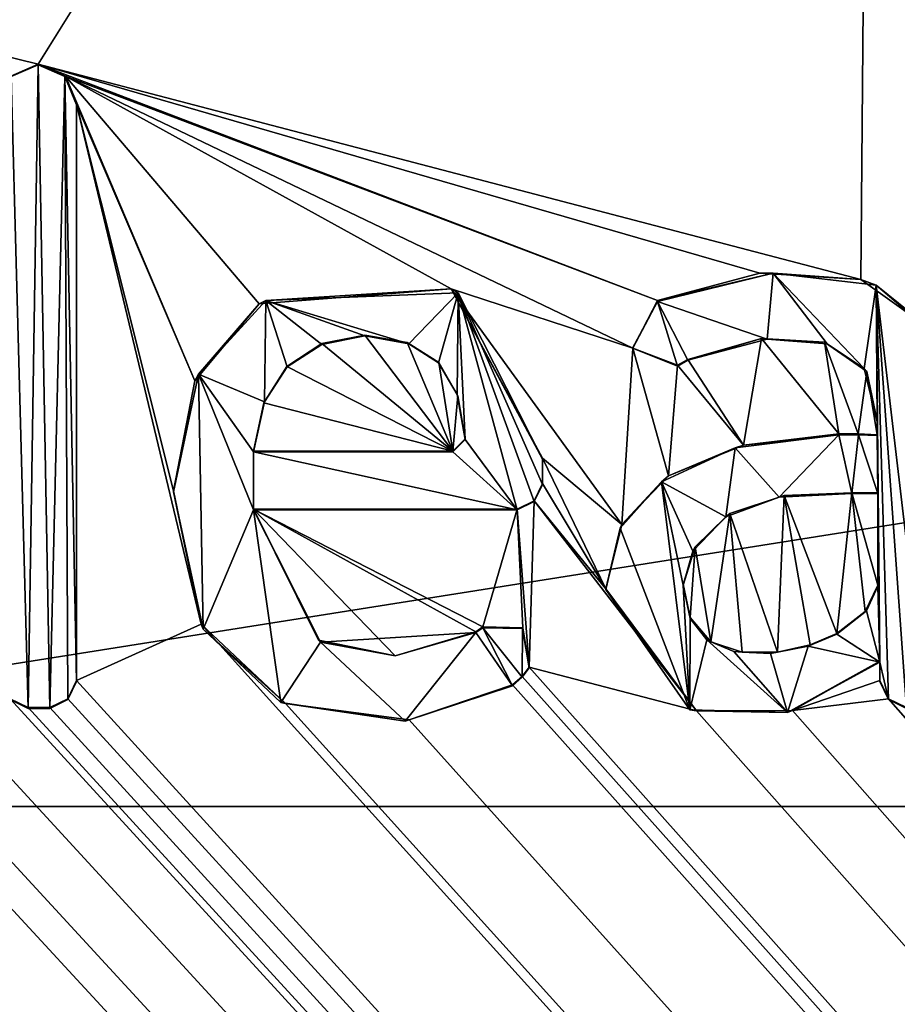
# Model space of a CAD drawing. Units: millimetres. Extents: x -400 to 400, y -800 to 10.
# Drawn here: x -10 to -6, y -50 to -46 of the extents above; entities that cross this region are included whole.
import ezdxf

# ---------------------------------------------------------------- set-up
doc = ezdxf.new("R2010")
doc.units = ezdxf.units.MM
doc.header["$LTSCALE"] = 81.481481
for name, color, linetype in [('119', 7, 'CONTINUOUS'), ('123', 7, 'CONTINUOUS'), ('125', 7, 'CONTINUOUS'), ('134', 7, 'CONTINUOUS'), ('135', 7, 'CONTINUOUS'), ('136', 7, 'CONTINUOUS'), ('137', 7, 'CONTINUOUS'), ('138', 7, 'CONTINUOUS'), ('144', 7, 'CONTINUOUS'), ('145', 7, 'CONTINUOUS'), ('146', 7, 'CONTINUOUS'), ('147', 7, 'CONTINUOUS'), ('148', 7, 'CONTINUOUS'), ('149', 7, 'CONTINUOUS'), ('150', 7, 'CONTINUOUS'), ('151', 7, 'CONTINUOUS'), ('152', 7, 'CONTINUOUS'), ('153', 7, 'CONTINUOUS'), ('154', 7, 'CONTINUOUS'), ('155', 7, 'CONTINUOUS'), ('156', 7, 'CONTINUOUS'), ('157', 7, 'CONTINUOUS'), ('158', 7, 'CONTINUOUS'), ('159', 7, 'CONTINUOUS'), ('160', 7, 'CONTINUOUS'), ('161', 7, 'CONTINUOUS'), ('162', 7, 'CONTINUOUS'), ('166', 7, 'CONTINUOUS'), ('167', 7, 'CONTINUOUS'), ('168', 7, 'CONTINUOUS'), ('169', 7, 'CONTINUOUS'), ('170', 7, 'CONTINUOUS'), ('171', 7, 'CONTINUOUS'), ('172', 7, 'CONTINUOUS'), ('173', 7, 'CONTINUOUS'), ('296', 7, 'CONTINUOUS'), ('39', 7, 'CONTINUOUS'), ('60', 7, 'CONTINUOUS')]:
    doc.layers.add(name, color=color, linetype=linetype)

msp = doc.modelspace()

# ---------------------------------------------------------------- linework, layer by layer
at = {"layer": '119', "color": 7, "linetype": 'Continuous', "true_color": 0xebebeb}
for points in [[(-79.5, -28.2255, 30.5927), (-85.5044, -30.7176, 30.4969), (86, -153.1479, 25.7936), (-79.5, -28.2255, 30.5927)], [(-79.5, -28.2255, 30.5927), (86, -153.1479, 25.7936), (-11.9594, -48.7, 29.8061), (-79.5, -28.2255, 30.5927)], [(-9.5876, -45.7354, 29.92), (-79.5, -28.2255, 30.5927), (-9.7153, -45.7906, 29.9179), (-9.5876, -45.7354, 29.92)], [(-79.5, -28.2255, 30.5927), (-9.5876, -45.7354, 29.92), (-5.6801, -39.4616, 30.161), (-79.5, -28.2255, 30.5927)], [(-85.5044, -30.7176, 30.4969), (-87, -153.1479, 25.7936), (86, -153.1479, 25.7936), (-85.5044, -30.7176, 30.4969)], [(-9.5876, -45.7354, 29.92), (-5.743, -46.7408, 29.8814), (-5.6801, -39.4616, 30.161), (-9.5876, -45.7354, 29.92)], [(-5.743, -46.7408, 29.8814), (-5.4071, -46.9816, 29.8721), (-5.6801, -39.4616, 30.161), (-5.743, -46.7408, 29.8814)], [(-5.6801, -39.4616, 30.161), (-5.4071, -46.9816, 29.8721), (-5.531, -41.2844, 30.091), (-5.6801, -39.4616, 30.161)], [(-9.5876, -45.7354, 29.92), (-9.46, -45.7905, 29.9179), (-6.6922, -46.8398, 29.8776), (-9.5876, -45.7354, 29.92)], [(-5.743, -46.7408, 29.8814), (-9.5876, -45.7354, 29.92), (-6.2153, -46.712, 29.8825), (-5.743, -46.7408, 29.8814)], [(-6.2153, -46.712, 29.8825), (-9.5876, -45.7354, 29.92), (-6.6922, -46.8398, 29.8776), (-6.2153, -46.712, 29.8825)], [(-9.46, -45.7905, 29.9179), (-9.4075, -45.9213, 29.9129), (-8.8547, -47.2143, 29.8632), (-9.46, -45.7905, 29.9179)], [(-7.6574, -46.7839, 29.8797), (-9.46, -45.7905, 29.9179), (-8.5548, -46.8554, 29.877), (-7.6574, -46.7839, 29.8797)], [(-9.46, -45.7905, 29.9179), (-7.6574, -46.7839, 29.8797), (-6.809, -47.0616, 29.869), (-9.46, -45.7905, 29.9179)], [(-8.5548, -46.8554, 29.877), (-9.46, -45.7905, 29.9179), (-8.8547, -47.2143, 29.8632), (-8.5548, -46.8554, 29.877)], [(-6.6922, -46.8398, 29.8776), (-9.46, -45.7905, 29.9179), (-6.809, -47.0616, 29.869), (-6.6922, -46.8398, 29.8776)], [(-9.4075, -45.9213, 29.9129), (-9.4075, -48.615, 29.8094), (-8.8261, -48.3517, 29.8195), (-9.4075, -45.9213, 29.9129)], [(-8.8547, -47.2143, 29.8632), (-9.4075, -45.9213, 29.9129), (-8.9543, -47.7288, 29.8434), (-8.8547, -47.2143, 29.8632)], [(-8.9543, -47.7288, 29.8434), (-9.4075, -45.9213, 29.9129), (-8.8261, -48.3517, 29.8195), (-8.9543, -47.7288, 29.8434)], [(-7.6574, -46.7839, 29.8797), (-7.23, -47.5764, 29.8493), (-6.86, -47.8855, 29.8374), (-7.6574, -46.7839, 29.8797)], [(-6.809, -47.0616, 29.869), (-7.6574, -46.7839, 29.8797), (-6.86, -47.8855, 29.8374), (-6.809, -47.0616, 29.869)], [(-8.2616, -47.0404, 29.8699), (-7.649, -47.5426, 29.8506), (-8.0605, -47.0008, 29.8714), (-8.2616, -47.0404, 29.8699)], [(-8.0605, -47.0008, 29.8714), (-7.649, -47.5426, 29.8506), (-7.8626, -47.0347, 29.8701), (-8.0605, -47.0008, 29.8714)], [(-8.4249, -47.1474, 29.8658), (-7.649, -47.5426, 29.8506), (-8.2616, -47.0404, 29.8699), (-8.4249, -47.1474, 29.8658)], [(-7.8626, -47.0347, 29.8701), (-7.649, -47.5426, 29.8506), (-7.7145, -47.1295, 29.8664), (-7.8626, -47.0347, 29.8701)], [(-6.2076, -47.0174, 29.8707), (-6.5517, -47.1141, 29.867), (-6.2904, -47.5142, 29.8517), (-6.2076, -47.0174, 29.8707)], [(-5.845, -47.4621, 29.8537), (-6.2076, -47.0174, 29.8707), (-6.2904, -47.5142, 29.8517), (-5.845, -47.4621, 29.8537)], [(-5.9119, -47.0341, 29.8701), (-6.2076, -47.0174, 29.8707), (-5.845, -47.4621, 29.8537), (-5.9119, -47.0341, 29.8701)], [(-5.7152, -47.1716, 29.8648), (-5.9119, -47.0341, 29.8701), (-5.7546, -47.4627, 29.8536), (-5.7152, -47.1716, 29.8648)], [(-5.7546, -47.4627, 29.8536), (-5.9119, -47.0341, 29.8701), (-5.845, -47.4621, 29.8537), (-5.7546, -47.4627, 29.8536)], [(-6.6412, -47.6589, 29.8461), (-6.809, -47.0616, 29.869), (-6.86, -47.8855, 29.8374), (-6.6412, -47.6589, 29.8461)], [(-6.5994, -47.1413, 29.866), (-6.809, -47.0616, 29.869), (-6.6412, -47.6589, 29.8461), (-6.5994, -47.1413, 29.866)], [(-7.7145, -47.1295, 29.8664), (-7.649, -47.5426, 29.8506), (-7.6262, -47.2847, 29.8605), (-7.7145, -47.1295, 29.8664)], [(-6.2904, -47.5142, 29.8517), (-6.5994, -47.1413, 29.866), (-6.6412, -47.6589, 29.8461), (-6.2904, -47.5142, 29.8517)], [(-6.5517, -47.1141, 29.867), (-6.5994, -47.1413, 29.866), (-6.2904, -47.5142, 29.8517), (-6.5517, -47.1141, 29.867)], [(-8.5326, -47.3172, 29.8592), (-7.649, -47.5426, 29.8506), (-8.4249, -47.1474, 29.8658), (-8.5326, -47.3172, 29.8592)], [(-5.667, -47.4663, 29.8535), (-5.7152, -47.1716, 29.8648), (-5.7546, -47.4627, 29.8536), (-5.667, -47.4663, 29.8535)], [(-5.667, -47.4029, 29.8559), (-5.7152, -47.1716, 29.8648), (-5.667, -47.4663, 29.8535), (-5.667, -47.4029, 29.8559)], [(-8.5814, -47.5426, 29.8506), (-7.649, -47.5426, 29.8506), (-8.5326, -47.3172, 29.8592), (-8.5814, -47.5426, 29.8506)], [(-7.5915, -47.4851, 29.8528), (-7.6262, -47.2847, 29.8605), (-7.649, -47.5426, 29.8506), (-7.5915, -47.4851, 29.8528)], [(-7.23, -47.5764, 29.8493), (-7.23, -47.6942, 29.8447), (-6.9337, -48.186, 29.8259), (-7.23, -47.5764, 29.8493)], [(-6.86, -47.8855, 29.8374), (-7.23, -47.5764, 29.8493), (-6.9337, -48.186, 29.8259), (-6.86, -47.8855, 29.8374)], [(-7.23, -47.6942, 29.8447), (-7.2686, -47.7749, 29.8416), (-6.9337, -48.186, 29.8259), (-7.23, -47.6942, 29.8447)], [(-5.8553, -48.3948, 29.8178), (-5.7856, -47.7373, 29.8431), (-6.1003, -47.7502, 29.8426), (-5.8553, -48.3948, 29.8178)], [(-5.7222, -48.2916, 29.8218), (-5.7856, -47.7373, 29.8431), (-5.8553, -48.3948, 29.8178), (-5.7222, -48.2916, 29.8218)], [(-5.6628, -47.7373, 29.8431), (-5.7856, -47.7373, 29.8431), (-5.6628, -48.1691, 29.8265), (-5.6628, -47.7373, 29.8431)], [(-5.6628, -48.1691, 29.8265), (-5.7856, -47.7373, 29.8431), (-5.7222, -48.2916, 29.8218), (-5.6628, -48.1691, 29.8265)], [(-7.2686, -47.7749, 29.8416), (-7.3494, -47.8135, 29.8402), (-7.2933, -48.5516, 29.8118), (-7.2686, -47.7749, 29.8416)], [(-7.2686, -47.7749, 29.8416), (-7.2933, -48.5516, 29.8118), (-6.511, -48.7558, 29.804), (-7.2686, -47.7749, 29.8416)], [(-6.9337, -48.186, 29.8259), (-7.2686, -47.7749, 29.8416), (-6.511, -48.7558, 29.804), (-6.9337, -48.186, 29.8259)], [(-6.3548, -47.8342, 29.8394), (-6.1328, -48.4815, 29.8145), (-6.1003, -47.7502, 29.8426), (-6.3548, -47.8342, 29.8394)], [(-6.1328, -48.4815, 29.8145), (-5.9789, -48.4478, 29.8158), (-6.1003, -47.7502, 29.8426), (-6.1328, -48.4815, 29.8145)], [(-5.9789, -48.4478, 29.8158), (-5.8553, -48.3948, 29.8178), (-6.1003, -47.7502, 29.8426), (-5.9789, -48.4478, 29.8158)], [(-7.3494, -47.8135, 29.8402), (-8.5814, -47.8135, 29.8402), (-7.5098, -48.364, 29.819), (-7.3494, -47.8135, 29.8402)], [(-7.5098, -48.364, 29.819), (-8.5814, -47.8135, 29.8402), (-7.5417, -48.3866, 29.8181), (-7.5098, -48.364, 29.819)], [(-7.5417, -48.3866, 29.8181), (-8.5814, -47.8135, 29.8402), (-7.9191, -48.4985, 29.8139), (-7.5417, -48.3866, 29.8181)], [(-7.9191, -48.4985, 29.8139), (-8.5814, -47.8135, 29.8402), (-8.2766, -48.4265, 29.8166), (-7.9191, -48.4985, 29.8139)], [(-7.3228, -48.369, 29.8188), (-7.3494, -47.8135, 29.8402), (-7.5098, -48.364, 29.819), (-7.3228, -48.369, 29.8188)], [(-7.2933, -48.5516, 29.8118), (-7.3494, -47.8135, 29.8402), (-7.3228, -48.369, 29.8188), (-7.2933, -48.5516, 29.8118)], [(-6.5168, -47.9895, 29.8334), (-6.4431, -48.4329, 29.8164), (-6.3548, -47.8342, 29.8394), (-6.5168, -47.9895, 29.8334)], [(-6.4431, -48.4329, 29.8164), (-6.2967, -48.4818, 29.8145), (-6.3548, -47.8342, 29.8394), (-6.4431, -48.4329, 29.8164)], [(-6.2967, -48.4818, 29.8145), (-6.1328, -48.4815, 29.8145), (-6.3548, -47.8342, 29.8394), (-6.2967, -48.4818, 29.8145)], [(-6.5737, -48.1648, 29.8267), (-6.5409, -48.3207, 29.8207), (-6.5168, -47.9895, 29.8334), (-6.5737, -48.1648, 29.8267)], [(-6.5409, -48.3207, 29.8207), (-6.4431, -48.4329, 29.8164), (-6.5168, -47.9895, 29.8334), (-6.5409, -48.3207, 29.8207)], [(-11.6273, -48.615, 29.8094), (86, -153.1479, 25.7936), (-11.1154, -48.1629, 29.8267), (-11.6273, -48.615, 29.8094)], [(-11.1154, -48.1629, 29.8267), (86, -153.1479, 25.7936), (-10.3182, -48.804, 29.8021), (-11.1154, -48.1629, 29.8267)], [(-9.4075, -48.615, 29.8094), (86, -153.1479, 25.7936), (-8.8261, -48.3517, 29.8195), (-9.4075, -48.615, 29.8094)], [(-8.8261, -48.3517, 29.8195), (86, -153.1479, 25.7936), (-8.4316, -48.7224, 29.8052), (-8.8261, -48.3517, 29.8195)], [(-7.3256, -48.595, 29.8101), (86, -153.1479, 25.7936), (-7.2933, -48.5516, 29.8118), (-7.3256, -48.595, 29.8101)], [(-7.2933, -48.5516, 29.8118), (86, -153.1479, 25.7936), (-6.511, -48.7558, 29.804), (-7.2933, -48.5516, 29.8118)], [(-5.6544, -48.615, 29.8094), (-5.6544, -48.5246, 29.8128), (-6.062, -48.7545, 29.804), (-5.6544, -48.615, 29.8094)], [(-11.6679, -48.7, 29.8061), (86, -153.1479, 25.7936), (-11.6273, -48.615, 29.8094), (-11.6679, -48.7, 29.8061)], [(-9.4481, -48.7, 29.8061), (86, -153.1479, 25.7936), (-9.4075, -48.615, 29.8094), (-9.4481, -48.7, 29.8061)], [(-7.3699, -48.6348, 29.8086), (86, -153.1479, 25.7936), (-7.3256, -48.595, 29.8101), (-7.3699, -48.6348, 29.8086)], [(-5.6138, -48.7, 29.8061), (-5.6544, -48.615, 29.8094), (-6.062, -48.7545, 29.804), (-5.6138, -48.7, 29.8061)], [(-7.8536, -48.7986, 29.8023), (86, -153.1479, 25.7936), (-7.3699, -48.6348, 29.8086), (-7.8536, -48.7986, 29.8023)], [(-11.9594, -48.7, 29.8061), (86, -153.1479, 25.7936), (-11.8743, -48.7405, 29.8046), (-11.9594, -48.7, 29.8061)], [(-11.7529, -48.7405, 29.8046), (86, -153.1479, 25.7936), (-11.6679, -48.7, 29.8061), (-11.7529, -48.7405, 29.8046)], [(86, -153.1479, 25.7936), (-9.7186, -48.7, 29.8061), (-10.0186, -48.7414, 29.8045), (86, -153.1479, 25.7936)], [(-9.7186, -48.7, 29.8061), (86, -153.1479, 25.7936), (-9.6335, -48.7405, 29.8046), (-9.7186, -48.7, 29.8061)], [(-9.5331, -48.7405, 29.8046), (86, -153.1479, 25.7936), (-9.4481, -48.7, 29.8061), (-9.5331, -48.7405, 29.8046)], [(86, -153.1479, 25.7936), (-5.6138, -48.7, 29.8061), (-6.062, -48.7545, 29.804), (86, -153.1479, 25.7936)], [(-5.6138, -48.7, 29.8061), (86, -153.1479, 25.7936), (-5.5287, -48.7405, 29.8046), (-5.6138, -48.7, 29.8061)], [(-11.8743, -48.7405, 29.8046), (86, -153.1479, 25.7936), (-11.7529, -48.7405, 29.8046), (-11.8743, -48.7405, 29.8046)], [(-10.3182, -48.804, 29.8021), (86, -153.1479, 25.7936), (-10.0186, -48.7414, 29.8045), (-10.3182, -48.804, 29.8021)], [(-9.6335, -48.7405, 29.8046), (86, -153.1479, 25.7936), (-9.5331, -48.7405, 29.8046), (-9.6335, -48.7405, 29.8046)], [(-8.4316, -48.7224, 29.8052), (86, -153.1479, 25.7936), (-7.8536, -48.7986, 29.8023), (-8.4316, -48.7224, 29.8052)], [(-6.511, -48.7558, 29.804), (86, -153.1479, 25.7936), (-6.062, -48.7545, 29.804), (-6.511, -48.7558, 29.804)]]:
    msp.add_3dface(points, dxfattribs=at)
at = {"layer": '123', "color": 7, "linetype": 'Continuous', "true_color": 0xebebeb}
for points in [[(-79.5, -26.9106, 14.0052), (78.5, -26.9106, 14.0052), (-80.5, -154.8709, 20.7113), (-79.5, -26.9106, 14.0052)], [(-80.5, -154.8709, 20.7113), (78.5, -26.9106, 14.0052), (80.8524, -154.8709, 20.7113), (-80.5, -154.8709, 20.7113)]]:
    msp.add_3dface(points, dxfattribs=at)
at = {"layer": '125', "color": 5, "linetype": 'Continuous', "true_color": 0x0303ff}
for points in [[(-9.5876, -45.7389, 30.0199), (-9.7134, -45.7923, 30.0179), (-9.6335, -48.7444, 29.9045), (-9.5876, -45.7389, 30.0199)], [(-9.5331, -48.7444, 29.9045), (-9.5876, -45.7389, 30.0199), (-9.6335, -48.7444, 29.9045), (-9.5331, -48.7444, 29.9045)], [(-9.4618, -45.7923, 30.0179), (-9.5876, -45.7389, 30.0199), (-9.5331, -48.7444, 29.9045), (-9.4618, -45.7923, 30.0179)], [(-9.6335, -48.7444, 29.9045), (-9.7134, -45.7923, 30.0179), (-9.7184, -48.7037, 29.906), (-9.6335, -48.7444, 29.9045)], [(-9.4482, -48.7037, 29.906), (-9.4618, -45.7923, 30.0179), (-9.5331, -48.7444, 29.9045), (-9.4482, -48.7037, 29.906)], [(-9.4075, -45.9252, 30.0128), (-9.4618, -45.7923, 30.0179), (-9.4075, -48.6188, 29.9093), (-9.4075, -45.9252, 30.0128)], [(-9.4075, -48.6188, 29.9093), (-9.4618, -45.7923, 30.0179), (-9.4482, -48.7037, 29.906), (-9.4075, -48.6188, 29.9093)], [(-6.6922, -46.8436, 29.9775), (-6.1809, -47.0194, 29.9707), (-6.1531, -46.7112, 29.9826), (-6.6922, -46.8436, 29.9775)], [(-6.1809, -47.0194, 29.9707), (-5.9003, -47.0413, 29.9699), (-6.1531, -46.7112, 29.9826), (-6.1809, -47.0194, 29.9707)], [(-5.9003, -47.0413, 29.9699), (-5.727, -47.1571, 29.9655), (-6.1531, -46.7112, 29.9826), (-5.9003, -47.0413, 29.9699)], [(-6.1531, -46.7112, 29.9826), (-5.727, -47.1571, 29.9655), (-5.6708, -46.7679, 29.9804), (-6.1531, -46.7112, 29.9826)], [(-5.727, -47.1571, 29.9655), (-5.667, -47.4067, 29.9559), (-5.6708, -46.7679, 29.9804), (-5.727, -47.1571, 29.9655)], [(-5.6628, -47.7411, 29.943), (-5.6544, -48.5284, 29.9128), (-5.6708, -46.7679, 29.9804), (-5.6628, -47.7411, 29.943)], [(-5.667, -47.4067, 29.9559), (-5.6628, -47.7411, 29.943), (-5.6708, -46.7679, 29.9804), (-5.667, -47.4067, 29.9559)], [(-5.6708, -46.7679, 29.9804), (-5.6544, -48.5284, 29.9128), (-5.6136, -48.7037, 29.906), (-5.6708, -46.7679, 29.9804)], [(-5.4006, -46.9975, 29.9716), (-5.6708, -46.7679, 29.9804), (-5.4369, -48.7444, 29.9045), (-5.4006, -46.9975, 29.9716)], [(-5.4369, -48.7444, 29.9045), (-5.6708, -46.7679, 29.9804), (-5.5287, -48.7444, 29.9045), (-5.4369, -48.7444, 29.9045)], [(-5.5287, -48.7444, 29.9045), (-5.6708, -46.7679, 29.9804), (-5.6136, -48.7037, 29.906), (-5.5287, -48.7444, 29.9045)], [(-8.524, -46.8386, 29.9777), (-7.8557, -47.0414, 29.9699), (-7.6244, -46.804, 29.979), (-8.524, -46.8386, 29.9777)], [(-7.8557, -47.0414, 29.9699), (-7.716, -47.1307, 29.9665), (-7.6244, -46.804, 29.979), (-7.8557, -47.0414, 29.9699)], [(-7.716, -47.1307, 29.9665), (-7.6298, -47.278, 29.9608), (-7.6244, -46.804, 29.979), (-7.716, -47.1307, 29.9665)], [(-7.6298, -47.278, 29.9608), (-7.5915, -47.4889, 29.9527), (-7.6244, -46.804, 29.979), (-7.6298, -47.278, 29.9608)], [(-7.6244, -46.804, 29.979), (-7.5915, -47.4889, 29.9527), (-7.3494, -47.8173, 29.9401), (-7.6244, -46.804, 29.979)], [(-7.23, -47.5803, 29.9492), (-7.6244, -46.804, 29.979), (-7.23, -47.698, 29.9447), (-7.23, -47.5803, 29.9492)], [(-7.23, -47.698, 29.9447), (-7.6244, -46.804, 29.979), (-7.2688, -47.7787, 29.9416), (-7.23, -47.698, 29.9447)], [(-7.2688, -47.7787, 29.9416), (-7.6244, -46.804, 29.979), (-7.3494, -47.8173, 29.9401), (-7.2688, -47.7787, 29.9416)], [(-8.8384, -47.1837, 29.9644), (-8.529, -47.3122, 29.9595), (-8.524, -46.8386, 29.9777), (-8.8384, -47.1837, 29.9644)], [(-8.529, -47.3122, 29.9595), (-8.4229, -47.1488, 29.9658), (-8.524, -46.8386, 29.9777), (-8.529, -47.3122, 29.9595)], [(-8.0605, -47.0047, 29.9713), (-7.8557, -47.0414, 29.9699), (-8.524, -46.8386, 29.9777), (-8.0605, -47.0047, 29.9713)], [(-8.2621, -47.0447, 29.9698), (-8.0605, -47.0047, 29.9713), (-8.524, -46.8386, 29.9777), (-8.2621, -47.0447, 29.9698)], [(-8.4229, -47.1488, 29.9658), (-8.2621, -47.0447, 29.9698), (-8.524, -46.8386, 29.9777), (-8.4229, -47.1488, 29.9658)], [(-6.8102, -47.062, 29.9691), (-6.5994, -47.1452, 29.9659), (-6.6922, -46.8436, 29.9775), (-6.8102, -47.062, 29.9691)], [(-6.5517, -47.1179, 29.967), (-6.1809, -47.0194, 29.9707), (-6.6922, -46.8436, 29.9775), (-6.5517, -47.1179, 29.967)], [(-6.5994, -47.1452, 29.9659), (-6.5517, -47.1179, 29.967), (-6.6922, -46.8436, 29.9775), (-6.5994, -47.1452, 29.9659)], [(-8.9543, -47.7327, 29.9433), (-8.816, -48.3747, 29.9187), (-8.8384, -47.1837, 29.9644), (-8.9543, -47.7327, 29.9433)], [(-8.5814, -47.5465, 29.9505), (-8.529, -47.3122, 29.9595), (-8.8384, -47.1837, 29.9644), (-8.5814, -47.5465, 29.9505)], [(-8.5814, -47.8173, 29.9401), (-8.5814, -47.5465, 29.9505), (-8.8384, -47.1837, 29.9644), (-8.5814, -47.8173, 29.9401)], [(-8.816, -48.3747, 29.9187), (-8.5814, -47.8173, 29.9401), (-8.8384, -47.1837, 29.9644), (-8.816, -48.3747, 29.9187)], [(-5.667, -47.4702, 29.9534), (-5.6628, -47.7411, 29.943), (-5.667, -47.4067, 29.9559), (-5.667, -47.4702, 29.9534)], [(-6.3308, -47.5279, 29.9512), (-6.1237, -47.7572, 29.9424), (-5.845, -47.4659, 29.9536), (-6.3308, -47.5279, 29.9512)], [(-6.1237, -47.7572, 29.9424), (-5.7856, -47.7411, 29.943), (-5.845, -47.4659, 29.9536), (-6.1237, -47.7572, 29.9424)], [(-5.845, -47.4659, 29.9536), (-5.7856, -47.7411, 29.943), (-5.754, -47.4666, 29.9536), (-5.845, -47.4659, 29.9536)], [(-7.5915, -47.4889, 29.9527), (-7.649, -47.5465, 29.9505), (-7.3494, -47.8173, 29.9401), (-7.5915, -47.4889, 29.9527)], [(-5.7856, -47.7411, 29.943), (-5.6628, -47.7411, 29.943), (-5.754, -47.4666, 29.9536), (-5.7856, -47.7411, 29.943)], [(-5.754, -47.4666, 29.9536), (-5.6628, -47.7411, 29.943), (-5.667, -47.4702, 29.9534), (-5.754, -47.4666, 29.9536)], [(-7.649, -47.5465, 29.9505), (-8.5814, -47.5465, 29.9505), (-7.3494, -47.8173, 29.9401), (-7.649, -47.5465, 29.9505)], [(-8.5814, -47.5465, 29.9505), (-8.5814, -47.8173, 29.9401), (-7.3494, -47.8173, 29.9401), (-8.5814, -47.5465, 29.9505)], [(-6.6739, -47.6855, 29.9452), (-6.3737, -47.85, 29.9388), (-6.3308, -47.5279, 29.9512), (-6.6739, -47.6855, 29.9452)], [(-6.3737, -47.85, 29.9388), (-6.1237, -47.7572, 29.9424), (-6.3308, -47.5279, 29.9512), (-6.3737, -47.85, 29.9388)], [(-6.8673, -47.9022, 29.9368), (-6.5411, -48.7517, 29.9042), (-6.6739, -47.6855, 29.9452), (-6.8673, -47.9022, 29.9368)], [(-6.5737, -48.1686, 29.9266), (-6.5275, -48.0105, 29.9327), (-6.6739, -47.6855, 29.9452), (-6.5737, -48.1686, 29.9266)], [(-6.5411, -48.7517, 29.9042), (-6.5737, -48.1686, 29.9266), (-6.6739, -47.6855, 29.9452), (-6.5411, -48.7517, 29.9042)], [(-6.5275, -48.0105, 29.9327), (-6.3737, -47.85, 29.9388), (-6.6739, -47.6855, 29.9452), (-6.5275, -48.0105, 29.9327)], [(-5.6628, -47.7411, 29.943), (-5.6628, -48.1729, 29.9264), (-5.6544, -48.5284, 29.9128), (-5.6628, -47.7411, 29.943)], [(-8.4533, -48.7164, 29.9056), (-8.5814, -47.8173, 29.9401), (-8.816, -48.3747, 29.9187), (-8.4533, -48.7164, 29.9056)], [(-8.2681, -48.4349, 29.9164), (-8.5814, -47.8173, 29.9401), (-8.4533, -48.7164, 29.9056), (-8.2681, -48.4349, 29.9164)], [(-6.9337, -48.1898, 29.9258), (-6.5411, -48.7517, 29.9042), (-6.8673, -47.9022, 29.9368), (-6.9337, -48.1898, 29.9258)], [(-6.5406, -48.3253, 29.9206), (-6.5737, -48.1686, 29.9266), (-6.5411, -48.7517, 29.9042), (-6.5406, -48.3253, 29.9206)], [(-5.6628, -48.1729, 29.9264), (-5.7166, -48.2892, 29.922), (-5.6544, -48.5284, 29.9128), (-5.6628, -48.1729, 29.9264)], [(-5.7166, -48.2892, 29.922), (-5.8546, -48.3983, 29.9178), (-5.6544, -48.5284, 29.9128), (-5.7166, -48.2892, 29.922)], [(-6.4631, -48.4242, 29.9168), (-6.5406, -48.3253, 29.9206), (-6.5411, -48.7517, 29.9042), (-6.4631, -48.4242, 29.9168)], [(-7.5098, -48.3679, 29.9189), (-7.5417, -48.3904, 29.9181), (-7.3699, -48.6386, 29.9085), (-7.5098, -48.3679, 29.9189)], [(-7.3238, -48.3719, 29.9188), (-7.5098, -48.3679, 29.9189), (-7.3248, -48.598, 29.9101), (-7.3238, -48.3719, 29.9188)], [(-7.3248, -48.598, 29.9101), (-7.5098, -48.3679, 29.9189), (-7.3699, -48.6386, 29.9085), (-7.3248, -48.598, 29.9101)], [(-7.2933, -48.5555, 29.9117), (-7.3238, -48.3719, 29.9188), (-7.3248, -48.598, 29.9101), (-7.2933, -48.5555, 29.9117)], [(-7.5417, -48.3904, 29.9181), (-8.2681, -48.4349, 29.9164), (-7.8723, -48.8039, 29.9022), (-7.5417, -48.3904, 29.9181)], [(-7.3699, -48.6386, 29.9085), (-7.5417, -48.3904, 29.9181), (-7.8723, -48.8039, 29.9022), (-7.3699, -48.6386, 29.9085)], [(-6.0858, -48.7632, 29.9038), (-6.4631, -48.4242, 29.9168), (-6.5411, -48.7517, 29.9042), (-6.0858, -48.7632, 29.9038)], [(-6.3366, -48.4785, 29.9147), (-6.4631, -48.4242, 29.9168), (-6.0858, -48.7632, 29.9038), (-6.3366, -48.4785, 29.9147)], [(-5.8546, -48.3983, 29.9178), (-5.9883, -48.4546, 29.9156), (-5.6544, -48.5284, 29.9128), (-5.8546, -48.3983, 29.9178)], [(-7.8723, -48.8039, 29.9022), (-8.2681, -48.4349, 29.9164), (-8.4533, -48.7164, 29.9056), (-7.8723, -48.8039, 29.9022)], [(-5.9883, -48.4546, 29.9156), (-6.1656, -48.4884, 29.9143), (-6.0858, -48.7632, 29.9038), (-5.9883, -48.4546, 29.9156)], [(-5.6544, -48.5284, 29.9128), (-5.9883, -48.4546, 29.9156), (-6.0858, -48.7632, 29.9038), (-5.6544, -48.5284, 29.9128)], [(-6.1656, -48.4884, 29.9143), (-6.3366, -48.4785, 29.9147), (-6.0858, -48.7632, 29.9038), (-6.1656, -48.4884, 29.9143)], [(-5.6136, -48.7037, 29.906), (-5.6544, -48.5284, 29.9128), (-5.6544, -48.6189, 29.9093), (-5.6136, -48.7037, 29.906)]]:
    msp.add_3dface(points, dxfattribs=at)
at = {"layer": '134', "color": 5, "linetype": 'Continuous', "true_color": 0x0303ff}
for points in [[(-9.7186, -48.7, 29.8061), (-9.6335, -48.7405, 29.8046), (-9.7184, -48.7037, 29.906), (-9.7186, -48.7, 29.8061)], [(-9.6335, -48.7405, 29.8046), (-9.6335, -48.7444, 29.9045), (-9.7184, -48.7037, 29.906), (-9.6335, -48.7405, 29.8046)]]:
    msp.add_3dface(points, dxfattribs=at)
at = {"layer": '135', "color": 5, "linetype": 'Continuous', "true_color": 0x0303ff}
for points in [[(-9.6335, -48.7405, 29.8046), (-9.5331, -48.7405, 29.8046), (-9.6335, -48.7444, 29.9045), (-9.6335, -48.7405, 29.8046)], [(-9.5331, -48.7405, 29.8046), (-9.5331, -48.7444, 29.9045), (-9.6335, -48.7444, 29.9045), (-9.5331, -48.7405, 29.8046)]]:
    msp.add_3dface(points, dxfattribs=at)
at = {"layer": '136', "color": 5, "linetype": 'Continuous', "true_color": 0x0303ff}
for points in [[(-9.4481, -48.7, 29.8061), (-9.4075, -48.615, 29.8094), (-9.4482, -48.7037, 29.906), (-9.4481, -48.7, 29.8061)], [(-9.4075, -48.615, 29.8094), (-9.4075, -48.6188, 29.9093), (-9.4482, -48.7037, 29.906), (-9.4075, -48.615, 29.8094)], [(-9.5331, -48.7405, 29.8046), (-9.4481, -48.7, 29.8061), (-9.5331, -48.7444, 29.9045), (-9.5331, -48.7405, 29.8046)], [(-9.4481, -48.7, 29.8061), (-9.4482, -48.7037, 29.906), (-9.5331, -48.7444, 29.9045), (-9.4481, -48.7, 29.8061)]]:
    msp.add_3dface(points, dxfattribs=at)
at = {"layer": '137', "color": 5, "linetype": 'Continuous', "true_color": 0x0303ff}
for points in [[(-9.4075, -48.615, 29.8094), (-9.4075, -45.9213, 29.9129), (-9.4075, -48.6188, 29.9093), (-9.4075, -48.615, 29.8094)], [(-9.4075, -45.9213, 29.9129), (-9.4075, -45.9252, 30.0128), (-9.4075, -48.6188, 29.9093), (-9.4075, -45.9213, 29.9129)]]:
    msp.add_3dface(points, dxfattribs=at)
at = {"layer": '138', "color": 5, "linetype": 'Continuous', "true_color": 0x0303ff}
for points in [[(-9.5876, -45.7354, 29.92), (-9.7153, -45.7906, 29.9179), (-9.5876, -45.7389, 30.0199), (-9.5876, -45.7354, 29.92)], [(-9.7153, -45.7906, 29.9179), (-9.7134, -45.7923, 30.0179), (-9.5876, -45.7389, 30.0199), (-9.7153, -45.7906, 29.9179)], [(-9.46, -45.7905, 29.9179), (-9.5876, -45.7354, 29.92), (-9.4618, -45.7923, 30.0179), (-9.46, -45.7905, 29.9179)], [(-9.5876, -45.7354, 29.92), (-9.5876, -45.7389, 30.0199), (-9.4618, -45.7923, 30.0179), (-9.5876, -45.7354, 29.92)], [(-9.46, -45.7905, 29.9179), (-9.4618, -45.7923, 30.0179), (-9.4075, -45.9252, 30.0128), (-9.46, -45.7905, 29.9179)], [(-9.4075, -45.9213, 29.9129), (-9.46, -45.7905, 29.9179), (-9.4075, -45.9252, 30.0128), (-9.4075, -45.9213, 29.9129)]]:
    msp.add_3dface(points, dxfattribs=at)
at = {"layer": '144', "color": 5, "linetype": 'Continuous', "true_color": 0x0303ff}
for points in [[(-7.649, -47.5426, 29.8506), (-8.5814, -47.5426, 29.8506), (-7.649, -47.5465, 29.9505), (-7.649, -47.5426, 29.8506)], [(-7.649, -47.5465, 29.9505), (-8.5814, -47.5426, 29.8506), (-8.5814, -47.5465, 29.9505), (-7.649, -47.5465, 29.9505)]]:
    msp.add_3dface(points, dxfattribs=at)
at = {"layer": '145', "color": 5, "linetype": 'Continuous', "true_color": 0x0303ff}
for points in [[(-8.2616, -47.0404, 29.8699), (-8.0605, -47.0008, 29.8714), (-8.2621, -47.0447, 29.9698), (-8.2616, -47.0404, 29.8699)], [(-8.0605, -47.0008, 29.8714), (-8.0605, -47.0047, 29.9713), (-8.2621, -47.0447, 29.9698), (-8.0605, -47.0008, 29.8714)], [(-8.4249, -47.1474, 29.8658), (-8.2616, -47.0404, 29.8699), (-8.4229, -47.1488, 29.9658), (-8.4249, -47.1474, 29.8658)], [(-8.2616, -47.0404, 29.8699), (-8.2621, -47.0447, 29.9698), (-8.4229, -47.1488, 29.9658), (-8.2616, -47.0404, 29.8699)], [(-8.5326, -47.3172, 29.8592), (-8.4249, -47.1474, 29.8658), (-8.529, -47.3122, 29.9595), (-8.5326, -47.3172, 29.8592)], [(-8.4249, -47.1474, 29.8658), (-8.4229, -47.1488, 29.9658), (-8.529, -47.3122, 29.9595), (-8.4249, -47.1474, 29.8658)], [(-8.5326, -47.3172, 29.8592), (-8.529, -47.3122, 29.9595), (-8.5814, -47.5465, 29.9505), (-8.5326, -47.3172, 29.8592)], [(-8.5814, -47.5426, 29.8506), (-8.5326, -47.3172, 29.8592), (-8.5814, -47.5465, 29.9505), (-8.5814, -47.5426, 29.8506)]]:
    msp.add_3dface(points, dxfattribs=at)
at = {"layer": '146', "color": 5, "linetype": 'Continuous', "true_color": 0x0303ff}
for points in [[(-8.0605, -47.0008, 29.8714), (-7.8626, -47.0347, 29.8701), (-8.0605, -47.0047, 29.9713), (-8.0605, -47.0008, 29.8714)], [(-7.8626, -47.0347, 29.8701), (-7.8557, -47.0414, 29.9699), (-8.0605, -47.0047, 29.9713), (-7.8626, -47.0347, 29.8701)], [(-7.8626, -47.0347, 29.8701), (-7.7145, -47.1295, 29.8664), (-7.8557, -47.0414, 29.9699), (-7.8626, -47.0347, 29.8701)], [(-7.7145, -47.1295, 29.8664), (-7.716, -47.1307, 29.9665), (-7.8557, -47.0414, 29.9699), (-7.7145, -47.1295, 29.8664)], [(-7.7145, -47.1295, 29.8664), (-7.6298, -47.278, 29.9608), (-7.716, -47.1307, 29.9665), (-7.7145, -47.1295, 29.8664)], [(-7.7145, -47.1295, 29.8664), (-7.6262, -47.2847, 29.8605), (-7.6298, -47.278, 29.9608), (-7.7145, -47.1295, 29.8664)], [(-7.6262, -47.2847, 29.8605), (-7.5915, -47.4851, 29.8528), (-7.6298, -47.278, 29.9608), (-7.6262, -47.2847, 29.8605)], [(-7.5915, -47.4851, 29.8528), (-7.5915, -47.4889, 29.9527), (-7.6298, -47.278, 29.9608), (-7.5915, -47.4851, 29.8528)]]:
    msp.add_3dface(points, dxfattribs=at)
at = {"layer": '147', "color": 5, "linetype": 'Continuous', "true_color": 0x0303ff}
for points in [[(-7.5915, -47.4851, 29.8528), (-7.649, -47.5426, 29.8506), (-7.5915, -47.4889, 29.9527), (-7.5915, -47.4851, 29.8528)], [(-7.649, -47.5426, 29.8506), (-7.649, -47.5465, 29.9505), (-7.5915, -47.4889, 29.9527), (-7.649, -47.5426, 29.8506)]]:
    msp.add_3dface(points, dxfattribs=at)
at = {"layer": '148', "color": 5, "linetype": 'Continuous', "true_color": 0x0303ff}
for points in [[(-8.5814, -47.8135, 29.8402), (-7.3494, -47.8135, 29.8402), (-8.5814, -47.8173, 29.9401), (-8.5814, -47.8135, 29.8402)], [(-8.5814, -47.8173, 29.9401), (-7.3494, -47.8135, 29.8402), (-7.3494, -47.8173, 29.9401), (-8.5814, -47.8173, 29.9401)]]:
    msp.add_3dface(points, dxfattribs=at)
at = {"layer": '149', "color": 5, "linetype": 'Continuous', "true_color": 0x0303ff}
for points in [[(-7.2686, -47.7749, 29.8416), (-7.23, -47.6942, 29.8447), (-7.2688, -47.7787, 29.9416), (-7.2686, -47.7749, 29.8416)], [(-7.23, -47.6942, 29.8447), (-7.23, -47.698, 29.9447), (-7.2688, -47.7787, 29.9416), (-7.23, -47.6942, 29.8447)], [(-7.3494, -47.8135, 29.8402), (-7.2686, -47.7749, 29.8416), (-7.2688, -47.7787, 29.9416), (-7.3494, -47.8135, 29.8402)], [(-7.3494, -47.8135, 29.8402), (-7.2688, -47.7787, 29.9416), (-7.3494, -47.8173, 29.9401), (-7.3494, -47.8135, 29.8402)]]:
    msp.add_3dface(points, dxfattribs=at)
at = {"layer": '150', "color": 5, "linetype": 'Continuous', "true_color": 0x0303ff}
for points in [[(-7.23, -47.6942, 29.8447), (-7.23, -47.5764, 29.8493), (-7.23, -47.698, 29.9447), (-7.23, -47.6942, 29.8447)], [(-7.23, -47.5764, 29.8493), (-7.23, -47.5803, 29.9492), (-7.23, -47.698, 29.9447), (-7.23, -47.5764, 29.8493)]]:
    msp.add_3dface(points, dxfattribs=at)
at = {"layer": '151', "color": 5, "linetype": 'Continuous', "true_color": 0x0303ff}
for points in [[(-7.6574, -46.7839, 29.8797), (-8.5548, -46.8554, 29.877), (-8.524, -46.8386, 29.9777), (-7.6574, -46.7839, 29.8797)], [(-7.6574, -46.7839, 29.8797), (-8.524, -46.8386, 29.9777), (-7.6244, -46.804, 29.979), (-7.6574, -46.7839, 29.8797)], [(-7.23, -47.5764, 29.8493), (-7.6574, -46.7839, 29.8797), (-7.23, -47.5803, 29.9492), (-7.23, -47.5764, 29.8493)], [(-7.6574, -46.7839, 29.8797), (-7.6244, -46.804, 29.979), (-7.23, -47.5803, 29.9492), (-7.6574, -46.7839, 29.8797)], [(-8.5548, -46.8554, 29.877), (-8.8547, -47.2143, 29.8632), (-8.8384, -47.1837, 29.9644), (-8.5548, -46.8554, 29.877)], [(-8.5548, -46.8554, 29.877), (-8.8384, -47.1837, 29.9644), (-8.524, -46.8386, 29.9777), (-8.5548, -46.8554, 29.877)], [(-8.8547, -47.2143, 29.8632), (-8.9543, -47.7288, 29.8434), (-8.8384, -47.1837, 29.9644), (-8.8547, -47.2143, 29.8632)], [(-8.9543, -47.7288, 29.8434), (-8.9543, -47.7327, 29.9433), (-8.8384, -47.1837, 29.9644), (-8.9543, -47.7288, 29.8434)]]:
    msp.add_3dface(points, dxfattribs=at)
at = {"layer": '152', "color": 5, "linetype": 'Continuous', "true_color": 0x0303ff}
for points in [[(-8.9543, -47.7288, 29.8434), (-8.8261, -48.3517, 29.8195), (-8.9543, -47.7327, 29.9433), (-8.9543, -47.7288, 29.8434)], [(-8.8261, -48.3517, 29.8195), (-8.816, -48.3747, 29.9187), (-8.9543, -47.7327, 29.9433), (-8.8261, -48.3517, 29.8195)], [(-8.8261, -48.3517, 29.8195), (-8.4316, -48.7224, 29.8052), (-8.816, -48.3747, 29.9187), (-8.8261, -48.3517, 29.8195)], [(-8.4316, -48.7224, 29.8052), (-8.4533, -48.7164, 29.9056), (-8.816, -48.3747, 29.9187), (-8.4316, -48.7224, 29.8052)], [(-7.8536, -48.7986, 29.8023), (-7.3699, -48.6348, 29.8086), (-7.8723, -48.8039, 29.9022), (-7.8536, -48.7986, 29.8023)], [(-7.3699, -48.6348, 29.8086), (-7.3699, -48.6386, 29.9085), (-7.8723, -48.8039, 29.9022), (-7.3699, -48.6348, 29.8086)], [(-8.4316, -48.7224, 29.8052), (-7.8723, -48.8039, 29.9022), (-8.4533, -48.7164, 29.9056), (-8.4316, -48.7224, 29.8052)], [(-8.4316, -48.7224, 29.8052), (-7.8536, -48.7986, 29.8023), (-7.8723, -48.8039, 29.9022), (-8.4316, -48.7224, 29.8052)]]:
    msp.add_3dface(points, dxfattribs=at)
at = {"layer": '153', "color": 5, "linetype": 'Continuous', "true_color": 0x0303ff}
for points in [[(-7.3256, -48.595, 29.8101), (-7.2933, -48.5516, 29.8118), (-7.3248, -48.598, 29.9101), (-7.3256, -48.595, 29.8101)], [(-7.2933, -48.5516, 29.8118), (-7.2933, -48.5555, 29.9117), (-7.3248, -48.598, 29.9101), (-7.2933, -48.5516, 29.8118)], [(-7.3699, -48.6348, 29.8086), (-7.3256, -48.595, 29.8101), (-7.3699, -48.6386, 29.9085), (-7.3699, -48.6348, 29.8086)], [(-7.3256, -48.595, 29.8101), (-7.3248, -48.598, 29.9101), (-7.3699, -48.6386, 29.9085), (-7.3256, -48.595, 29.8101)]]:
    msp.add_3dface(points, dxfattribs=at)
at = {"layer": '154', "color": 5, "linetype": 'Continuous', "true_color": 0x0303ff}
for points in [[(-7.3228, -48.369, 29.8188), (-7.5098, -48.364, 29.819), (-7.3238, -48.3719, 29.9188), (-7.3228, -48.369, 29.8188)], [(-7.5098, -48.364, 29.819), (-7.5098, -48.3679, 29.9189), (-7.3238, -48.3719, 29.9188), (-7.5098, -48.364, 29.819)], [(-7.3228, -48.369, 29.8188), (-7.3238, -48.3719, 29.9188), (-7.2933, -48.5555, 29.9117), (-7.3228, -48.369, 29.8188)], [(-7.2933, -48.5516, 29.8118), (-7.3228, -48.369, 29.8188), (-7.2933, -48.5555, 29.9117), (-7.2933, -48.5516, 29.8118)]]:
    msp.add_3dface(points, dxfattribs=at)
at = {"layer": '155', "color": 5, "linetype": 'Continuous', "true_color": 0x0303ff}
for points in [[(-7.5098, -48.364, 29.819), (-7.5417, -48.3866, 29.8181), (-7.5098, -48.3679, 29.9189), (-7.5098, -48.364, 29.819)], [(-7.5417, -48.3866, 29.8181), (-7.5417, -48.3904, 29.9181), (-7.5098, -48.3679, 29.9189), (-7.5417, -48.3866, 29.8181)]]:
    msp.add_3dface(points, dxfattribs=at)
at = {"layer": '156', "color": 5, "linetype": 'Continuous', "true_color": 0x0303ff}
for points in [[(-8.2766, -48.4265, 29.8166), (-8.5814, -47.8135, 29.8402), (-8.2681, -48.4349, 29.9164), (-8.2766, -48.4265, 29.8166)], [(-8.5814, -47.8135, 29.8402), (-8.5814, -47.8173, 29.9401), (-8.2681, -48.4349, 29.9164), (-8.5814, -47.8135, 29.8402)], [(-7.9191, -48.4985, 29.8139), (-8.2766, -48.4265, 29.8166), (-8.2681, -48.4349, 29.9164), (-7.9191, -48.4985, 29.8139)], [(-7.9191, -48.4985, 29.8139), (-8.2681, -48.4349, 29.9164), (-7.5417, -48.3904, 29.9181), (-7.9191, -48.4985, 29.8139)], [(-7.5417, -48.3866, 29.8181), (-7.9191, -48.4985, 29.8139), (-7.5417, -48.3904, 29.9181), (-7.5417, -48.3866, 29.8181)]]:
    msp.add_3dface(points, dxfattribs=at)
at = {"layer": '157', "color": 5, "linetype": 'Continuous', "true_color": 0x0303ff}
for points in [[(-6.1003, -47.7502, 29.8426), (-5.7856, -47.7373, 29.8431), (-6.1237, -47.7572, 29.9424), (-6.1003, -47.7502, 29.8426)], [(-5.7856, -47.7373, 29.8431), (-5.7856, -47.7411, 29.943), (-6.1237, -47.7572, 29.9424), (-5.7856, -47.7373, 29.8431)], [(-6.3548, -47.8342, 29.8394), (-6.1237, -47.7572, 29.9424), (-6.3737, -47.85, 29.9388), (-6.3548, -47.8342, 29.8394)], [(-6.3548, -47.8342, 29.8394), (-6.1003, -47.7502, 29.8426), (-6.1237, -47.7572, 29.9424), (-6.3548, -47.8342, 29.8394)], [(-6.5168, -47.9895, 29.8334), (-6.3548, -47.8342, 29.8394), (-6.3737, -47.85, 29.9388), (-6.5168, -47.9895, 29.8334)], [(-6.5168, -47.9895, 29.8334), (-6.3737, -47.85, 29.9388), (-6.5275, -48.0105, 29.9327), (-6.5168, -47.9895, 29.8334)], [(-6.5737, -48.1648, 29.8267), (-6.5168, -47.9895, 29.8334), (-6.5737, -48.1686, 29.9266), (-6.5737, -48.1648, 29.8267)], [(-6.5737, -48.1686, 29.9266), (-6.5168, -47.9895, 29.8334), (-6.5275, -48.0105, 29.9327), (-6.5737, -48.1686, 29.9266)]]:
    msp.add_3dface(points, dxfattribs=at)
at = {"layer": '158', "color": 5, "linetype": 'Continuous', "true_color": 0x0303ff}
for points in [[(-5.7856, -47.7373, 29.8431), (-5.6628, -47.7373, 29.8431), (-5.7856, -47.7411, 29.943), (-5.7856, -47.7373, 29.8431)], [(-5.6628, -47.7373, 29.8431), (-5.6628, -47.7411, 29.943), (-5.7856, -47.7411, 29.943), (-5.6628, -47.7373, 29.8431)]]:
    msp.add_3dface(points, dxfattribs=at)
at = {"layer": '159', "color": 5, "linetype": 'Continuous', "true_color": 0x0303ff}
for points in [[(-5.6628, -47.7373, 29.8431), (-5.6628, -48.1691, 29.8265), (-5.6628, -47.7411, 29.943), (-5.6628, -47.7373, 29.8431)], [(-5.6628, -48.1691, 29.8265), (-5.6628, -48.1729, 29.9264), (-5.6628, -47.7411, 29.943), (-5.6628, -48.1691, 29.8265)]]:
    msp.add_3dface(points, dxfattribs=at)
at = {"layer": '160', "color": 5, "linetype": 'Continuous', "true_color": 0x0303ff}
for points in [[(-6.5409, -48.3207, 29.8207), (-6.5737, -48.1648, 29.8267), (-6.5406, -48.3253, 29.9206), (-6.5409, -48.3207, 29.8207)], [(-6.5737, -48.1648, 29.8267), (-6.5737, -48.1686, 29.9266), (-6.5406, -48.3253, 29.9206), (-6.5737, -48.1648, 29.8267)], [(-5.6628, -48.1691, 29.8265), (-5.7222, -48.2916, 29.8218), (-5.6628, -48.1729, 29.9264), (-5.6628, -48.1691, 29.8265)], [(-5.7222, -48.2916, 29.8218), (-5.7166, -48.2892, 29.922), (-5.6628, -48.1729, 29.9264), (-5.7222, -48.2916, 29.8218)], [(-5.7222, -48.2916, 29.8218), (-5.8553, -48.3948, 29.8178), (-5.8546, -48.3983, 29.9178), (-5.7222, -48.2916, 29.8218)], [(-5.7222, -48.2916, 29.8218), (-5.8546, -48.3983, 29.9178), (-5.7166, -48.2892, 29.922), (-5.7222, -48.2916, 29.8218)], [(-6.4431, -48.4329, 29.8164), (-6.5409, -48.3207, 29.8207), (-6.4631, -48.4242, 29.9168), (-6.4431, -48.4329, 29.8164)], [(-6.5409, -48.3207, 29.8207), (-6.5406, -48.3253, 29.9206), (-6.4631, -48.4242, 29.9168), (-6.5409, -48.3207, 29.8207)], [(-6.4431, -48.4329, 29.8164), (-6.4631, -48.4242, 29.9168), (-6.3366, -48.4785, 29.9147), (-6.4431, -48.4329, 29.8164)], [(-5.9789, -48.4478, 29.8158), (-5.9883, -48.4546, 29.9156), (-5.8546, -48.3983, 29.9178), (-5.9789, -48.4478, 29.8158)], [(-5.8553, -48.3948, 29.8178), (-5.9789, -48.4478, 29.8158), (-5.8546, -48.3983, 29.9178), (-5.8553, -48.3948, 29.8178)], [(-6.2967, -48.4818, 29.8145), (-6.4431, -48.4329, 29.8164), (-6.3366, -48.4785, 29.9147), (-6.2967, -48.4818, 29.8145)], [(-6.1328, -48.4815, 29.8145), (-6.1656, -48.4884, 29.9143), (-5.9883, -48.4546, 29.9156), (-6.1328, -48.4815, 29.8145)], [(-5.9789, -48.4478, 29.8158), (-6.1328, -48.4815, 29.8145), (-5.9883, -48.4546, 29.9156), (-5.9789, -48.4478, 29.8158)], [(-6.2967, -48.4818, 29.8145), (-6.3366, -48.4785, 29.9147), (-6.1656, -48.4884, 29.9143), (-6.2967, -48.4818, 29.8145)], [(-6.1328, -48.4815, 29.8145), (-6.2967, -48.4818, 29.8145), (-6.1656, -48.4884, 29.9143), (-6.1328, -48.4815, 29.8145)]]:
    msp.add_3dface(points, dxfattribs=at)
at = {"layer": '161', "color": 5, "linetype": 'Continuous', "true_color": 0x0303ff}
for points in [[(-5.6544, -48.5246, 29.8128), (-5.6544, -48.615, 29.8094), (-5.6544, -48.6189, 29.9093), (-5.6544, -48.5246, 29.8128)], [(-5.6544, -48.5284, 29.9128), (-5.6544, -48.5246, 29.8128), (-5.6544, -48.6189, 29.9093), (-5.6544, -48.5284, 29.9128)]]:
    msp.add_3dface(points, dxfattribs=at)
at = {"layer": '162', "color": 5, "linetype": 'Continuous', "true_color": 0x0303ff}
for points in [[(-5.6544, -48.615, 29.8094), (-5.6138, -48.7, 29.8061), (-5.6544, -48.6189, 29.9093), (-5.6544, -48.615, 29.8094)], [(-5.6138, -48.7, 29.8061), (-5.6136, -48.7037, 29.906), (-5.6544, -48.6189, 29.9093), (-5.6138, -48.7, 29.8061)], [(-5.6138, -48.7, 29.8061), (-5.5287, -48.7405, 29.8046), (-5.6136, -48.7037, 29.906), (-5.6138, -48.7, 29.8061)], [(-5.5287, -48.7405, 29.8046), (-5.5287, -48.7444, 29.9045), (-5.6136, -48.7037, 29.906), (-5.5287, -48.7405, 29.8046)]]:
    msp.add_3dface(points, dxfattribs=at)
at = {"layer": '166', "color": 5, "linetype": 'Continuous', "true_color": 0x0303ff}
for points in [[(-6.2153, -46.712, 29.8825), (-6.6922, -46.8398, 29.8776), (-6.1531, -46.7112, 29.9826), (-6.2153, -46.712, 29.8825)], [(-6.6922, -46.8398, 29.8776), (-6.6922, -46.8436, 29.9775), (-6.1531, -46.7112, 29.9826), (-6.6922, -46.8398, 29.8776)], [(-5.743, -46.7408, 29.8814), (-6.2153, -46.712, 29.8825), (-6.1531, -46.7112, 29.9826), (-5.743, -46.7408, 29.8814)], [(-5.743, -46.7408, 29.8814), (-6.1531, -46.7112, 29.9826), (-5.6708, -46.7679, 29.9804), (-5.743, -46.7408, 29.8814)], [(-5.4071, -46.9816, 29.8721), (-5.743, -46.7408, 29.8814), (-5.6708, -46.7679, 29.9804), (-5.4071, -46.9816, 29.8721)], [(-5.4071, -46.9816, 29.8721), (-5.6708, -46.7679, 29.9804), (-5.4006, -46.9975, 29.9716), (-5.4071, -46.9816, 29.8721)]]:
    msp.add_3dface(points, dxfattribs=at)
at = {"layer": '167', "color": 5, "linetype": 'Continuous', "true_color": 0x0303ff}
for points in [[(-6.809, -47.0616, 29.869), (-6.8102, -47.062, 29.9691), (-6.6922, -46.8436, 29.9775), (-6.809, -47.0616, 29.869)], [(-6.6922, -46.8398, 29.8776), (-6.809, -47.0616, 29.869), (-6.6922, -46.8436, 29.9775), (-6.6922, -46.8398, 29.8776)], [(-6.809, -47.0616, 29.869), (-6.5994, -47.1413, 29.866), (-6.8102, -47.062, 29.9691), (-6.809, -47.0616, 29.869)], [(-6.5994, -47.1413, 29.866), (-6.5994, -47.1452, 29.9659), (-6.8102, -47.062, 29.9691), (-6.5994, -47.1413, 29.866)]]:
    msp.add_3dface(points, dxfattribs=at)
at = {"layer": '168', "color": 5, "linetype": 'Continuous', "true_color": 0x0303ff}
for points in [[(-6.5994, -47.1413, 29.866), (-6.5517, -47.1141, 29.867), (-6.5994, -47.1452, 29.9659), (-6.5994, -47.1413, 29.866)], [(-6.5517, -47.1141, 29.867), (-6.5517, -47.1179, 29.967), (-6.5994, -47.1452, 29.9659), (-6.5517, -47.1141, 29.867)]]:
    msp.add_3dface(points, dxfattribs=at)
at = {"layer": '169', "color": 5, "linetype": 'Continuous', "true_color": 0x0303ff}
for points in [[(-6.5517, -47.1141, 29.867), (-6.2076, -47.0174, 29.8707), (-6.5517, -47.1179, 29.967), (-6.5517, -47.1141, 29.867)], [(-6.2076, -47.0174, 29.8707), (-6.1809, -47.0194, 29.9707), (-6.5517, -47.1179, 29.967), (-6.2076, -47.0174, 29.8707)], [(-6.2076, -47.0174, 29.8707), (-5.9119, -47.0341, 29.8701), (-6.1809, -47.0194, 29.9707), (-6.2076, -47.0174, 29.8707)], [(-5.9119, -47.0341, 29.8701), (-5.9003, -47.0413, 29.9699), (-6.1809, -47.0194, 29.9707), (-5.9119, -47.0341, 29.8701)], [(-5.9119, -47.0341, 29.8701), (-5.7152, -47.1716, 29.8648), (-5.9003, -47.0413, 29.9699), (-5.9119, -47.0341, 29.8701)], [(-5.7152, -47.1716, 29.8648), (-5.727, -47.1571, 29.9655), (-5.9003, -47.0413, 29.9699), (-5.7152, -47.1716, 29.8648)], [(-5.7152, -47.1716, 29.8648), (-5.667, -47.4029, 29.8559), (-5.727, -47.1571, 29.9655), (-5.7152, -47.1716, 29.8648)], [(-5.667, -47.4029, 29.8559), (-5.667, -47.4067, 29.9559), (-5.727, -47.1571, 29.9655), (-5.667, -47.4029, 29.8559)]]:
    msp.add_3dface(points, dxfattribs=at)
at = {"layer": '170', "color": 5, "linetype": 'Continuous', "true_color": 0x0303ff}
for points in [[(-5.667, -47.4029, 29.8559), (-5.667, -47.4663, 29.8535), (-5.667, -47.4702, 29.9534), (-5.667, -47.4029, 29.8559)], [(-5.667, -47.4029, 29.8559), (-5.667, -47.4702, 29.9534), (-5.667, -47.4067, 29.9559), (-5.667, -47.4029, 29.8559)]]:
    msp.add_3dface(points, dxfattribs=at)
at = {"layer": '171', "color": 5, "linetype": 'Continuous', "true_color": 0x0303ff}
for points in [[(-5.7546, -47.4627, 29.8536), (-5.845, -47.4621, 29.8537), (-5.754, -47.4666, 29.9536), (-5.7546, -47.4627, 29.8536)], [(-5.845, -47.4621, 29.8537), (-5.845, -47.4659, 29.9536), (-5.754, -47.4666, 29.9536), (-5.845, -47.4621, 29.8537)], [(-5.667, -47.4663, 29.8535), (-5.7546, -47.4627, 29.8536), (-5.667, -47.4702, 29.9534), (-5.667, -47.4663, 29.8535)], [(-5.7546, -47.4627, 29.8536), (-5.754, -47.4666, 29.9536), (-5.667, -47.4702, 29.9534), (-5.7546, -47.4627, 29.8536)]]:
    msp.add_3dface(points, dxfattribs=at)
at = {"layer": '172', "color": 5, "linetype": 'Continuous', "true_color": 0x0303ff}
for points in [[(-6.2904, -47.5142, 29.8517), (-6.3308, -47.5279, 29.9512), (-5.845, -47.4659, 29.9536), (-6.2904, -47.5142, 29.8517)], [(-5.845, -47.4621, 29.8537), (-6.2904, -47.5142, 29.8517), (-5.845, -47.4659, 29.9536), (-5.845, -47.4621, 29.8537)], [(-6.6412, -47.6589, 29.8461), (-6.6739, -47.6855, 29.9452), (-6.3308, -47.5279, 29.9512), (-6.6412, -47.6589, 29.8461)], [(-6.2904, -47.5142, 29.8517), (-6.6412, -47.6589, 29.8461), (-6.3308, -47.5279, 29.9512), (-6.2904, -47.5142, 29.8517)], [(-6.86, -47.8855, 29.8374), (-6.8673, -47.9022, 29.9368), (-6.6739, -47.6855, 29.9452), (-6.86, -47.8855, 29.8374)], [(-6.6412, -47.6589, 29.8461), (-6.86, -47.8855, 29.8374), (-6.6739, -47.6855, 29.9452), (-6.6412, -47.6589, 29.8461)], [(-6.86, -47.8855, 29.8374), (-6.9337, -48.186, 29.8259), (-6.8673, -47.9022, 29.9368), (-6.86, -47.8855, 29.8374)], [(-6.9337, -48.186, 29.8259), (-6.9337, -48.1898, 29.9258), (-6.8673, -47.9022, 29.9368), (-6.9337, -48.186, 29.8259)]]:
    msp.add_3dface(points, dxfattribs=at)
at = {"layer": '173', "color": 5, "linetype": 'Continuous', "true_color": 0x0303ff}
for points in [[(-6.9337, -48.186, 29.8259), (-6.511, -48.7558, 29.804), (-6.9337, -48.1898, 29.9258), (-6.9337, -48.186, 29.8259)], [(-6.511, -48.7558, 29.804), (-6.5411, -48.7517, 29.9042), (-6.9337, -48.1898, 29.9258), (-6.511, -48.7558, 29.804)], [(-6.062, -48.7545, 29.804), (-5.6544, -48.5246, 29.8128), (-6.0858, -48.7632, 29.9038), (-6.062, -48.7545, 29.804)], [(-5.6544, -48.5246, 29.8128), (-5.6544, -48.5284, 29.9128), (-6.0858, -48.7632, 29.9038), (-5.6544, -48.5246, 29.8128)], [(-6.511, -48.7558, 29.804), (-6.0858, -48.7632, 29.9038), (-6.5411, -48.7517, 29.9042), (-6.511, -48.7558, 29.804)], [(-6.511, -48.7558, 29.804), (-6.062, -48.7545, 29.804), (-6.0858, -48.7632, 29.9038), (-6.511, -48.7558, 29.804)]]:
    msp.add_3dface(points, dxfattribs=at)
at = {"layer": '296', "linetype": 'Continuous'}
for points in [[(0, -47, 2), (-13.9063, -49.2029, 2), (13.9063, -49.2029, 2), (0, -47, 2)], [(-13.9063, -49.2029, 2), (-26.4493, -55.5936, 2), (13.9063, -49.2029, 2), (-13.9063, -49.2029, 2)], [(-26.4493, -55.5936, 2), (26.4493, -55.5936, 2), (13.9063, -49.2029, 2), (-26.4493, -55.5936, 2)]]:
    msp.add_3dface(points, dxfattribs=at)
at = {"layer": '39', "color": 9, "linetype": 'Continuous'}
for points in [[(398.0027, 0), (398.0027, -800), (-398.0027, -800), (398.0027, 0)], [(-398.0027, 0), (398.0027, 0), (-398.0027, -800), (-398.0027, 0)]]:
    msp.add_3dface(points, dxfattribs=at)
at = {"layer": '60', "color": 9, "linetype": 'Continuous'}
for points in [[(0, -31.5286, 10.9526), (-26.8048, -38.2573, 10.7125), (0, -47, 2), (0, -31.5286, 10.9526)], [(0, -47, 2), (-26.8048, -38.2573, 10.7125), (-13.9063, -49.2029, 2), (0, -47, 2)]]:
    msp.add_3dface(points, dxfattribs=at)

doc.saveas('drawing.dxf')
